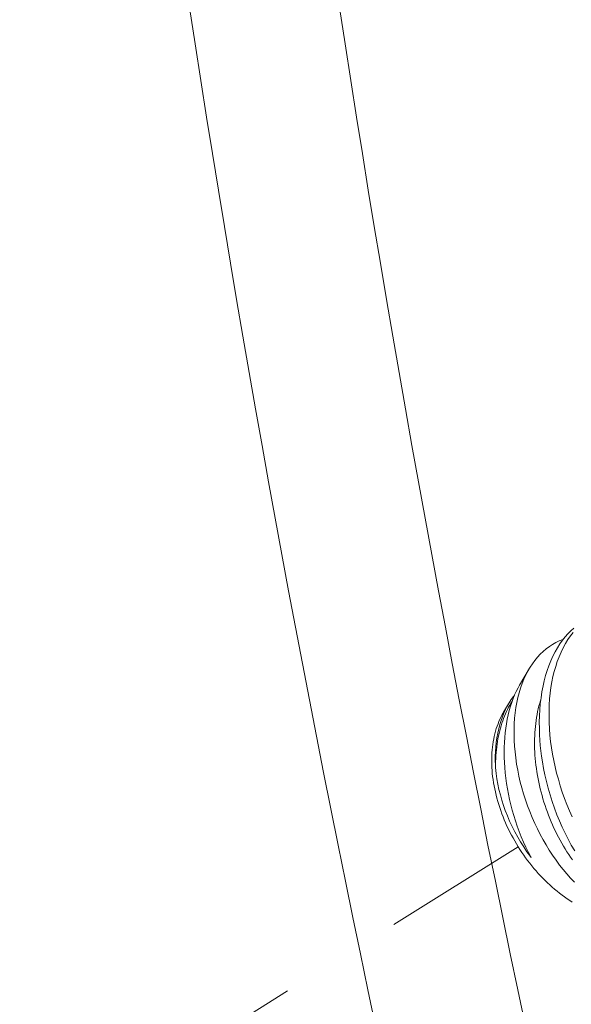
# Model space of a CAD drawing. Extents: x -17 to 103, y -50 to 71.
# Drawn here: x 92 to 92, y 13 to 14 of the extents above; entities that cross this region are included whole.
import ezdxf

# ---------------------------------------------------------------- set-up
doc = ezdxf.new("R2010")
doc.units = 0
doc.header["$LTSCALE"] = 0.75
doc.header["$MEASUREMENT"] = 0
doc.linetypes.add('CENTER', pattern=[2, 1.25, -0.25, 0.25, -0.25])
doc.layers.get('0').update_dxf_attribs({"linetype": 'CONTINUOUS', "lineweight": 13})
doc.layers.get('DEFPOINTS').update_dxf_attribs({"linetype": 'CONTINUOUS'})
doc.layers.add('Text', color=7, linetype='CONTINUOUS', lineweight=15)
doc.styles.add('ROMAND', font='romand.shx', dxfattribs={"oblique": 15})
doc.dimstyles.new('ROMAND', dxfattribs={"dimscale": 7.5, "dimtxt": 0.125, "dimasz": 0.125, "dimexe": 0.0625, "dimexo": 0.0625, "dimgap": 0.0625, "dimtad": 0, "dimtih": 1, "dimtoh": 1, "dimdec": 4, "dimzin": 0, "dimdsep": 46, "dimlunit": 4, "dimtxsty": 'ROMAND', "dimcen": 0, "dimadec": 0, "dimazin": 0, "dimtfac": 1, "dimtdec": 4, "dimtofl": 0, "dimtmove": 0, "dimatfit": 3, "dimfxl": 0, "dimtolj": 1, "dimtzin": 0, "dimarcsym": 0})

# ---------------------------------------------------------------- blocks, each defined once
blk = doc.blocks.new('*D39')
at = {"layer": 'DEFPOINTS', "color": 0}
for p in [(92.12894, 13.46686), (92.12894, 11.94927)]:
    blk.add_point(p, dxfattribs=at)
at = {"layer": 'Text', "color": 0, "lineweight": -2}
for p, q in [((93.06644, 15.38446), (92.12894, 15.38446)), ((92.12894, 15.38446), (92.12894, 14.40436))]:
    blk.add_line(p, q, dxfattribs=at)
at = {"layer": 'Text', "color": 0}
blk.add_solid([(91.97269, 14.40436), (92.28519, 14.40436), (92.12894, 13.46686)], dxfattribs=at)
at = {"layer": 'Text', "color": 0, "insert": (98.50454, 15.38446), "char_height": 0.9375, "attachment_point": 5, "style": 'ROMAND'}
blk.add_mtext('\\A1;\\A1;{\\H0.7x;\\S1/4;}"-20x1"\\PS.S. BUTTON\\PHEAD SOCKET\\PCAP SCREW', dxfattribs=at)

msp = doc.modelspace()

# ---------------------------------------------------------------- linework, layer by layer
at = {"color": 8}
for p, q in [((91.97438, 13.3526), (91.98216, 13.36578)), ((91.96166, 13.33105), (91.96557, 13.33768))]:
    msp.add_line(p, q, dxfattribs=at)
at = {"linetype": 'CENTER', "ltscale": 0.125}
msp.add_line((91.97331, 13.22374), (88.23616, 10.88941), dxfattribs=at)
at = {"color": 8, "flags": 128}
for points in [[(92.01846, 13.22045), (92.01578, 13.22509), (92.0132, 13.22984), (92.01081, 13.23457), (92.00853, 13.2394), (92.00637, 13.24431), (92.00433, 13.2493), (92.00236, 13.25451), (92.00053, 13.2598), (91.99884, 13.26513), (91.99729, 13.27051), (91.99593, 13.27574), (91.99472, 13.28099), (91.99364, 13.28626), (91.99271, 13.29154), (91.99205, 13.29588), (91.99149, 13.30021), (91.99103, 13.30454), (91.99067, 13.30884), (91.99041, 13.31312), (91.99024, 13.31816), (91.99021, 13.32315), (91.99032, 13.32808), (91.99058, 13.33293), (91.991, 13.33785), (91.99158, 13.34268), (91.9923, 13.34741), (91.99318, 13.35201), (91.99414, 13.35625), (91.99523, 13.36037), (91.99646, 13.36436), (91.9978, 13.36822), (91.99933, 13.37205), (92.00098, 13.37572), (92.00276, 13.37924), (92.00466, 13.38258), (92.00658, 13.3856), (92.00861, 13.38845), (92.01074, 13.39114), (92.01297, 13.39365), (92.01536, 13.39605), (92.01784, 13.39825)], [(92.01732, 13.39481), (92.01516, 13.39201), (92.01312, 13.38905), (92.01119, 13.38592), (92.00934, 13.38254), (92.00761, 13.37899), (92.00602, 13.37528), (92.00457, 13.37143), (92.0033, 13.36758), (92.00216, 13.3636), (92.00115, 13.3595), (92.00028, 13.3553), (91.99953, 13.35086), (91.99892, 13.34632), (91.99846, 13.34169), (91.99815, 13.33697), (91.99798, 13.3323), (91.99796, 13.32755), (91.99807, 13.32275), (91.99832, 13.3179), (91.99873, 13.31288), (91.99928, 13.30781), (91.99997, 13.30272), (92.0008, 13.29762), (92.00176, 13.29259), (92.00285, 13.28755), (92.00407, 13.28252), (92.00542, 13.27752), (92.00694, 13.2724), (92.00859, 13.26732), (92.01036, 13.26228), (92.01226, 13.2573), (92.01425, 13.25242), (92.01636, 13.24761)], [(92.01819, 13.19543), (92.01516, 13.19863), (92.0122, 13.20197), (92.00929, 13.20545), (92.00646, 13.20906), (92.00362, 13.2129), (92.00086, 13.21687), (91.9982, 13.22096), (91.99563, 13.22515), (91.99322, 13.22933), (91.99091, 13.23361), (91.9887, 13.23796), (91.9866, 13.24239), (91.98455, 13.24702), (91.98262, 13.25172), (91.98082, 13.25647), (91.97914, 13.26126), (91.97766, 13.26592), (91.97629, 13.27061), (91.97505, 13.27532), (91.97395, 13.28003), (91.97295, 13.28489), (91.9721, 13.28974), (91.97139, 13.29458), (91.97082, 13.29938), (91.97042, 13.30396), (91.97016, 13.30851), (91.97004, 13.313), (91.97005, 13.31744), (91.97022, 13.32194), (91.97053, 13.32637), (91.97098, 13.33071), (91.97159, 13.33496), (91.9723, 13.33894), (91.97315, 13.34282), (91.97413, 13.3466), (91.97524, 13.35026), (91.97652, 13.3539), (91.97794, 13.35741), (91.97948, 13.36079), (91.98115, 13.36401), (91.98288, 13.36697), (91.98473, 13.36979), (91.98668, 13.37245), (91.98874, 13.37496), (91.99097, 13.37737), (91.9933, 13.37961), (91.99574, 13.38167), (91.99827, 13.38354), (92.00081, 13.38519), (92.00344, 13.38665), (92.00615, 13.38794), (92.00893, 13.38905), (92.00913, 13.38911)], [(91.9744, 13.3526), (91.97323, 13.35057), (91.97176, 13.3477), (91.97047, 13.34489), (91.96927, 13.34197), (91.96816, 13.33893), (91.96713, 13.33579), (91.96618, 13.33245), (91.96532, 13.32901), (91.96456, 13.32548), (91.9639, 13.32187), (91.96336, 13.31826), (91.96292, 13.31458), (91.96257, 13.31084), (91.96232, 13.30704), (91.96216, 13.3031), (91.96211, 13.2991), (91.96217, 13.29506), (91.96232, 13.291), (91.96258, 13.28685), (91.96295, 13.28267), (91.96342, 13.27849), (91.96399, 13.2743), (91.96468, 13.27001), (91.96548, 13.26572), (91.96638, 13.26144), (91.96739, 13.25719), (91.96852, 13.25285), (91.96976, 13.24853), (91.97111, 13.24427), (91.97255, 13.24005), (91.97413, 13.23579), (91.97582, 13.23158), (91.9776, 13.22745), (91.97948, 13.22341), (91.98157, 13.21921), (91.98375, 13.21512)], [(91.95523, 13.28706), (91.95513, 13.28956), (91.95507, 13.29204), (91.95509, 13.29587), (91.95522, 13.29965), (91.95548, 13.30337), (91.95585, 13.30702), (91.95636, 13.3107), (91.957, 13.31429), (91.95776, 13.31779), (91.95865, 13.32119), (91.95962, 13.32436), (91.9607, 13.32742), (91.96189, 13.33038), (91.96318, 13.33322), (91.96463, 13.33602), (91.96618, 13.33869), (91.96784, 13.34122), (91.9696, 13.34361), (91.97029, 13.34444)], [(91.95523, 13.28706), (91.95524, 13.28945), (91.9553, 13.29182), (91.95539, 13.29417), (91.95552, 13.2965), (91.9557, 13.29881), (91.95592, 13.30109), (91.95618, 13.30335), (91.95648, 13.30558), (91.95682, 13.30778), (91.9572, 13.30996), (91.95762, 13.3121), (91.95808, 13.31421), (91.95858, 13.31629), (91.95913, 13.31833), (91.95971, 13.32034), (91.96033, 13.32231), (91.96098, 13.32425), (91.96168, 13.32614), (91.96242, 13.328), (91.96319, 13.32981), (91.96399, 13.33158), (91.96484, 13.33331), (91.96572, 13.33499), (91.96664, 13.33663), (91.96759, 13.33822), (91.96832, 13.33938)], [(92.01668, 13.21318), (92.01518, 13.21531), (92.01371, 13.21747), (92.01227, 13.21968), (92.01086, 13.22193), (92.00948, 13.22421), (92.00814, 13.22653), (92.00682, 13.22889), (92.00554, 13.23128), (92.0043, 13.2337), (92.00309, 13.23615), (92.00192, 13.23863), (92.00079, 13.24113), (91.99969, 13.24366), (91.99863, 13.24622), (91.99762, 13.24879), (91.99664, 13.25139), (91.9957, 13.254), (91.99481, 13.25663), (91.99396, 13.25927), (91.99315, 13.26192), (91.99239, 13.26459), (91.99167, 13.26726), (91.99099, 13.26994), (91.99036, 13.27263), (91.98977, 13.27532), (91.98924, 13.27801), (91.98874, 13.2807), (91.9883, 13.28339), (91.9879, 13.28607), (91.98754, 13.28875), (91.98724, 13.29142), (91.98698, 13.29408), (91.98677, 13.29673), (91.98661, 13.29936), (91.98649, 13.30198), (91.98643, 13.30459), (91.98641, 13.30717), (91.98644, 13.30974), (91.98652, 13.31228), (91.98665, 13.3148), (91.98682, 13.31729), (91.98704, 13.31975), (91.98732, 13.32219), (91.98763, 13.32459), (91.988, 13.32697), (91.98841, 13.32931), (91.98887, 13.33161), (91.98938, 13.33388), (91.98993, 13.3361), (91.99053, 13.33829), (91.99117, 13.34044), (91.99136, 13.34104)], [(91.96059, 13.32915), (91.95967, 13.3274), (91.95881, 13.3256), (91.958, 13.32375), (91.95724, 13.32187), (91.95653, 13.31994), (91.95587, 13.31797), (91.95527, 13.31596), (91.95472, 13.31391), (91.95422, 13.31183), (91.95377, 13.30971), (91.95338, 13.30756), (91.95304, 13.30538), (91.95276, 13.30317), (91.95253, 13.30093), (91.95236, 13.29866), (91.95224, 13.29636), (91.95218, 13.29405), (91.95217, 13.2917), (91.95222, 13.28934), (91.95232, 13.28696), (91.95248, 13.28456), (91.95269, 13.28215), (91.95296, 13.27972), (91.95328, 13.27728), (91.95366, 13.27482), (91.95409, 13.27236), (91.95457, 13.26989), (91.95511, 13.26741), (91.9557, 13.26493), (91.95634, 13.26245), (91.95703, 13.25996), (91.95778, 13.25748), (91.95858, 13.255), (91.95942, 13.25252), (91.96032, 13.25005), (91.96127, 13.24759), (91.96227, 13.24513), (91.96331, 13.24269), (91.9644, 13.24026), (91.96554, 13.23784), (91.96673, 13.23544), (91.96796, 13.23306), (91.96923, 13.2307), (91.97055, 13.22835), (91.97191, 13.22603), (91.97331, 13.22374), (91.97475, 13.22147), (91.97623, 13.21922), (91.97775, 13.21701), (91.97931, 13.21483), (91.98091, 13.21267), (91.98253, 13.21055), (91.9842, 13.20847), (91.9859, 13.20642), (91.98762, 13.20441), (91.98938, 13.20244), (91.99117, 13.2005), (91.99299, 13.19861), (91.99483, 13.19677), (91.9967, 13.19496), (91.9986, 13.1932), (92.00052, 13.19149), (92.00246, 13.18983), (92.00442, 13.18821), (92.0064, 13.18665), (92.00839, 13.18513), (92.01041, 13.18367), (92.01244, 13.18226), (92.01448, 13.18091), (92.01654, 13.17961)], [(91.96166, 13.33105), (91.96155, 13.33086), (91.96059, 13.32915)], [(91.98375, 13.21512), (91.98305, 13.21606), (91.98034, 13.21979), (91.97774, 13.22361), (91.97527, 13.22751), (91.97293, 13.23148), (91.97065, 13.23564), (91.96851, 13.23987), (91.96652, 13.24416), (91.96468, 13.24848), (91.96307, 13.2526), (91.9616, 13.25675), (91.96027, 13.26092), (91.95909, 13.26509), (91.95802, 13.26939), (91.9571, 13.27369), (91.95634, 13.27796), (91.95573, 13.28221), (91.95546, 13.28464), (91.95523, 13.28706)]]:
    msp.add_lwpolyline(points, dxfattribs=at)
for centre in [(105.823, 16.05428), (105.94273, 16.05428)]:
    msp.add_arc(centre, 14.27665, 184.791005, 199.964111)

# ---------------------------------------------------------------- dimensions: what is measured, and where the dimension line sits
at = {"layer": 'Text'}
dim = msp.add_diameter_dim_2p(p1=(92.12894, 11.94927), p2=(92.12894, 13.46686), text='\\A1;{\\H0.7x;\\S1/4;}"-20x1"\\PS.S. BUTTON\\PHEAD SOCKET\\PCAP SCREW', dimstyle='ROMAND', override={"dimscale": 7.5}, dxfattribs=at)
dim.commit()
dim.dimension.update_dxf_attribs({"geometry": '*D39', "text_midpoint": (98.50454, 15.38446), "dimtype": 163})

doc.saveas('drawing.dxf')
